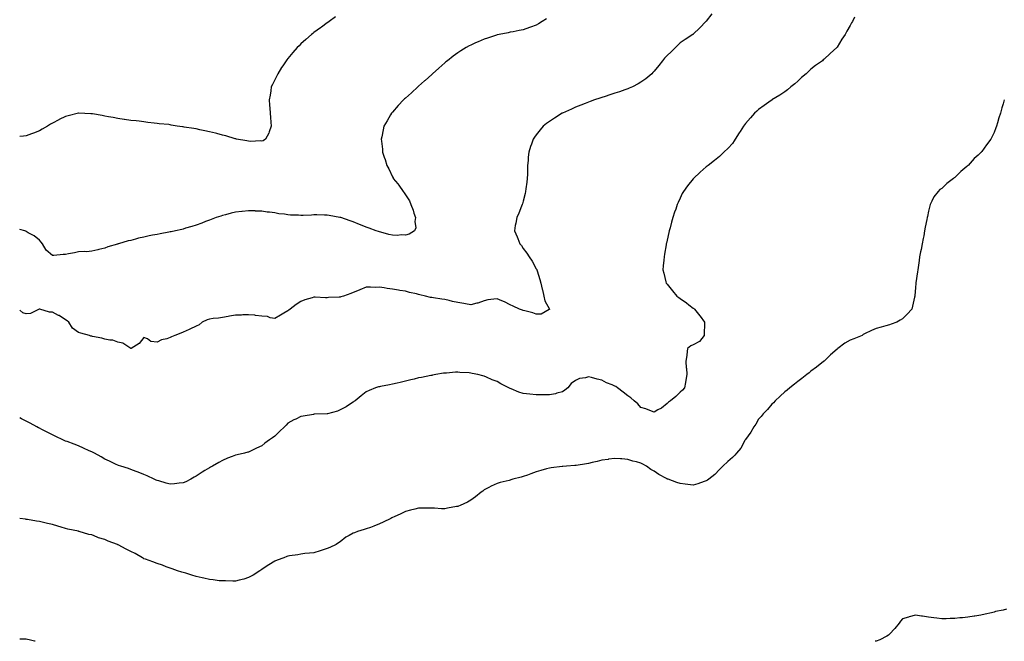
# Model space of a CAD drawing. Units: inches. Extents: x 873443 to 876083, y 7308458 to 7311098.
# Drawn here: x 873443 to 874196, y 7308458 to 7308933 of the extents above; entities that cross this region are included whole.
import ezdxf

# ---------------------------------------------------------------- set-up
doc = ezdxf.new("R2010")
doc.units = ezdxf.units.IN
doc.header["$MEASUREMENT"] = 0
doc.layers.add('Contour_87347308', color=7, linetype='Continuous', true_color=0xf2b6a8)

msp = doc.modelspace()

# ---------------------------------------------------------------- linework, layer by layer
at = {"layer": 'Contour_87347308'}
for points in [[(873972.16, 7308937.81, 3365), (873968.05, 7308932.23, 3365), (873967.9, 7308932.07, 3365), (873967.78, 7308931.92, 3365), (873962.97, 7308927, 3365), (873958.05, 7308922.15, 3365), (873957.93, 7308922.04, 3365), (873957.77, 7308921.92, 3365), (873951.92, 7308918.05, 3365), (873948.05, 7308915.58, 3365), (873946.21, 7308913.76, 3365), (873944.45, 7308911.92, 3365), (873941.15, 7308908.82, 3365), (873938.05, 7308905.83, 3365), (873936.13, 7308903.83, 3365), (873934.51, 7308901.92, 3365), (873931.67, 7308898.3, 3365), (873928.05, 7308893.87, 3365), (873927.16, 7308892.81, 3365), (873926.31, 7308891.92, 3365), (873921.81, 7308888.16, 3365), (873918.05, 7308885.46, 3365), (873915.82, 7308884.15, 3365), (873911.51, 7308881.92, 3365), (873909.13, 7308880.85, 3365), (873908.05, 7308880.4, 3365), (873905.74, 7308879.62, 3365), (873901.76, 7308878.21, 3365), (873898.05, 7308876.99, 3365), (873894.24, 7308875.73, 3365), (873890.78, 7308874.64, 3365), (873888.05, 7308873.77, 3365), (873886.68, 7308873.29, 3365), (873882.65, 7308871.92, 3365), (873879.24, 7308870.73, 3365), (873878.05, 7308870.3, 3365), (873875.36, 7308869.23, 3365), (873872.03, 7308867.94, 3365), (873868.05, 7308866.32, 3365), (873864.97, 7308865, 3365), (873858.17, 7308861.92, 3365), (873858.09, 7308861.88, 3365), (873858.05, 7308861.85, 3365), (873857.87, 7308861.73, 3365), (873851.88, 7308858.08, 3365), (873848.05, 7308855.46, 3365), (873845.96, 7308854.01, 3365), (873843.27, 7308851.92, 3365), (873840.87, 7308849.1, 3365), (873838.05, 7308845.33, 3365), (873836.57, 7308843.4, 3365), (873835.54, 7308841.92, 3365), (873834.35, 7308838.22, 3365), (873833.68, 7308836.29, 3365), (873832.29, 7308831.92, 3365), (873831.91, 7308828.05, 3365), (873831.72, 7308825.59, 3365), (873831.38, 7308821.92, 3365), (873831.29, 7308818.68, 3365), (873831.21, 7308815.07, 3365), (873831.12, 7308811.92, 3365), (873830.79, 7308809.18, 3365), (873830.08, 7308803.95, 3365), (873829.84, 7308801.92, 3365), (873829.52, 7308800.45, 3365), (873828.05, 7308794.48, 3365), (873827.51, 7308792.47, 3365), (873827.34, 7308791.92, 3365), (873826.79, 7308790.65, 3365), (873824.57, 7308785.4, 3365), (873823.03, 7308781.92, 3365), (873822.27, 7308777.7, 3365), (873821.98, 7308775.86, 3365), (873821.27, 7308771.92, 3365), (873823.5, 7308767.37, 3365), (873823.94, 7308766.03, 3365), (873825.56, 7308761.92, 3365), (873826.7, 7308760.56, 3365), (873828.05, 7308758.34, 3365), (873830.84, 7308754.7, 3365), (873832.56, 7308751.92, 3365), (873834.79, 7308748.66, 3365), (873838.05, 7308742.83, 3365), (873838.35, 7308742.22, 3365), (873838.47, 7308741.92, 3365), (873838.67, 7308741.3, 3365), (873840.69, 7308734.56, 3365), (873841.57, 7308731.92, 3365), (873842.65, 7308727.32, 3365), (873842.8, 7308726.68, 3365), (873843.91, 7308721.92, 3365), (873844.54, 7308718.4, 3365), (873848.05, 7308712.08, 3365), (873848.1, 7308711.98, 3365), (873848.15, 7308711.92, 3365), (873848.14, 7308711.83, 3365), (873848.05, 7308711.72, 3365), (873847.86, 7308711.72, 3365), (873841.87, 7308708.1, 3365), (873838.05, 7308708.14, 3365), (873835.37, 7308709.24, 3365), (873829.33, 7308710.64, 3365), (873828.05, 7308711.05, 3365), (873827.42, 7308711.29, 3365), (873825.09, 7308711.92, 3365), (873820.43, 7308714.3, 3365), (873818.05, 7308715.18, 3365), (873813.71, 7308717.58, 3365), (873811.61, 7308718.36, 3365), (873808.05, 7308719.91, 3365), (873805.62, 7308719.49, 3365), (873801, 7308718.97, 3365), (873798.05, 7308718.39, 3365), (873793.37, 7308716.6, 3365), (873792.62, 7308716.49, 3365), (873788.05, 7308715.25, 3365), (873784, 7308715.97, 3365), (873782.52, 7308716.39, 3365), (873778.05, 7308717.02, 3365), (873774.02, 7308717.89, 3365), (873771.49, 7308718.48, 3365), (873768.05, 7308719.24, 3365), (873765.72, 7308719.6, 3365), (873759.37, 7308720.6, 3365), (873758.05, 7308720.81, 3365), (873757.11, 7308720.98, 3365), (873753.3, 7308721.92, 3365), (873749.09, 7308722.96, 3365), (873748.05, 7308723.23, 3365), (873746.31, 7308723.66, 3365), (873740.95, 7308724.82, 3365), (873738.05, 7308725.6, 3365), (873733.63, 7308726.33, 3365), (873732.57, 7308726.44, 3365), (873728.05, 7308727.33, 3365), (873723.88, 7308727.76, 3365), (873721.73, 7308728.24, 3365), (873718.05, 7308728.71, 3365), (873714.76, 7308728.63, 3365), (873711.16, 7308728.8, 3365), (873708.05, 7308728.69, 3365), (873703.22, 7308726.75, 3365), (873702.67, 7308726.54, 3365), (873698.05, 7308724.71, 3365), (873696.13, 7308723.84, 3365), (873690.55, 7308721.92, 3365), (873688.63, 7308721.33, 3365), (873688.05, 7308721.22, 3365), (873687.29, 7308721.16, 3365), (873679.2, 7308720.77, 3365), (873678.05, 7308720.68, 3365), (873676.78, 7308720.65, 3365), (873668.93, 7308721.04, 3365), (873668.05, 7308721.02, 3365), (873666.71, 7308720.57, 3365), (873660.97, 7308719, 3365), (873658.05, 7308717.85, 3365), (873654.49, 7308715.48, 3365), (873649.8, 7308711.92, 3365), (873648.74, 7308711.23, 3365), (873648.05, 7308710.64, 3365), (873645.01, 7308708.88, 3365), (873642.51, 7308707.46, 3365), (873638.05, 7308704.72, 3365), (873634.63, 7308705.34, 3365), (873632.38, 7308706.25, 3365), (873628.05, 7308706.69, 3365), (873623.35, 7308707.22, 3365), (873622.71, 7308707.26, 3365), (873618.05, 7308707.72, 3365), (873613.64, 7308707.52, 3365), (873612.51, 7308707.46, 3365), (873608.05, 7308707.26, 3365), (873603.41, 7308706.56, 3365), (873602.49, 7308706.36, 3365), (873598.05, 7308705.61, 3365), (873594.92, 7308705.05, 3365), (873590.83, 7308704.7, 3365), (873588.05, 7308704.26, 3365), (873586.3, 7308703.67, 3365), (873582.66, 7308701.92, 3365), (873580.12, 7308699.85, 3365), (873578.05, 7308698.96, 3365), (873573.23, 7308696.73, 3365), (873572.53, 7308696.4, 3365), (873568.05, 7308694.27, 3365), (873566.27, 7308693.7, 3365), (873561.59, 7308691.92, 3365), (873559.18, 7308690.8, 3365), (873558.05, 7308690.22, 3365), (873555.45, 7308689.31, 3365), (873551.43, 7308688.54, 3365), (873548.05, 7308686.67, 3365), (873543.31, 7308687.18, 3365), (873540.83, 7308689.15, 3365), (873538.05, 7308690.41, 3365), (873534.32, 7308685.65, 3365), (873528.23, 7308681.92, 3365), (873528.05, 7308681.87, 3365)], [(873845.96, 7308934.01, 3364), (873842.58, 7308931.92, 3364), (873839.82, 7308930.14, 3364), (873838.05, 7308929.07, 3364), (873833.67, 7308927.55, 3364), (873832.75, 7308927.21, 3364), (873828.05, 7308925.59, 3364), (873824.97, 7308925, 3364), (873820.23, 7308924.1, 3364), (873818.05, 7308923.68, 3364), (873816.62, 7308923.35, 3364), (873809.56, 7308921.92, 3364), (873808.31, 7308921.67, 3364), (873808.05, 7308921.61, 3364), (873807.59, 7308921.46, 3364), (873800.72, 7308919.24, 3364), (873798.05, 7308918.38, 3364), (873793.57, 7308916.4, 3364), (873791.67, 7308915.53, 3364), (873788.05, 7308913.89, 3364), (873786.77, 7308913.2, 3364), (873784.49, 7308911.92, 3364), (873780.45, 7308909.52, 3364), (873778.05, 7308907.98, 3364), (873774.57, 7308905.41, 3364), (873770.11, 7308901.92, 3364), (873768.97, 7308901, 3364), (873768.05, 7308900.23, 3364), (873763.63, 7308896.33, 3364), (873758.69, 7308891.92, 3364), (873758.35, 7308891.62, 3364), (873758.05, 7308891.34, 3364), (873753.08, 7308886.89, 3364), (873752.62, 7308886.48, 3364), (873748.05, 7308882.45, 3364), (873747.77, 7308882.2, 3364), (873747.45, 7308881.92, 3364), (873742.49, 7308877.48, 3364), (873738.05, 7308873.4, 3364), (873737.27, 7308872.7, 3364), (873736.41, 7308871.92, 3364), (873732.39, 7308867.57, 3364), (873728.05, 7308862.62, 3364), (873727.72, 7308862.25, 3364), (873727.44, 7308861.92, 3364), (873726.56, 7308860.44, 3364), (873723.92, 7308856.05, 3364), (873721.56, 7308851.92, 3364), (873720.9, 7308849.07, 3364), (873719.92, 7308843.8, 3364), (873719.51, 7308841.92, 3364), (873719.63, 7308840.34, 3364), (873720.36, 7308834.23, 3364), (873720.52, 7308831.92, 3364), (873721.81, 7308828.16, 3364), (873722.51, 7308826.37, 3364), (873723.85, 7308821.92, 3364), (873725.29, 7308819.17, 3364), (873728.05, 7308813.2, 3364), (873728.48, 7308812.35, 3364), (873728.67, 7308811.92, 3364), (873732.15, 7308807.82, 3364), (873732.99, 7308806.86, 3364), (873736.2, 7308801.92, 3364), (873737.08, 7308800.94, 3364), (873738.05, 7308799.38, 3364), (873740.95, 7308794.82, 3364), (873742.16, 7308791.92, 3364), (873743.83, 7308787.69, 3364), (873744.49, 7308785.47, 3364), (873745.71, 7308781.92, 3364), (873745.19, 7308779.07, 3364), (873745.81, 7308774.16, 3364), (873744.91, 7308771.92, 3364), (873740.74, 7308769.23, 3364), (873738.05, 7308768.66, 3364), (873735.01, 7308768.87, 3364), (873731.61, 7308768.37, 3364), (873728.05, 7308768.52, 3364), (873725.29, 7308769.16, 3364), (873719.23, 7308770.74, 3364), (873718.05, 7308771.02, 3364), (873717.34, 7308771.22, 3364), (873715.5, 7308771.92, 3364), (873710.11, 7308773.98, 3364), (873708.05, 7308774.67, 3364), (873703.64, 7308776.32, 3364), (873702.74, 7308776.61, 3364), (873698.05, 7308778.77, 3364), (873695.6, 7308779.48, 3364), (873688.5, 7308781.92, 3364), (873688.16, 7308782.04, 3364), (873688.05, 7308782.08, 3364), (873687.86, 7308782.12, 3364), (873679.7, 7308783.57, 3364), (873678.05, 7308783.87, 3364), (873676.09, 7308783.88, 3364), (873670.13, 7308784, 3364), (873668.05, 7308784.01, 3364), (873666.03, 7308783.94, 3364), (873659.76, 7308783.63, 3364), (873658.05, 7308783.57, 3364), (873656.26, 7308783.71, 3364), (873650.06, 7308783.93, 3364), (873648.05, 7308784.11, 3364), (873645.45, 7308784.52, 3364), (873641.1, 7308784.97, 3364), (873638.05, 7308785.51, 3364), (873633.91, 7308786.06, 3364), (873632.29, 7308786.16, 3364), (873628.05, 7308786.84, 3364), (873623.14, 7308787.01, 3364), (873622.94, 7308787.03, 3364), (873618.05, 7308787.23, 3364), (873613.24, 7308786.73, 3364), (873612.79, 7308786.67, 3364), (873608.05, 7308786.12, 3364), (873604.68, 7308785.3, 3364), (873600.25, 7308784.12, 3364), (873598.05, 7308783.56, 3364), (873596.84, 7308783.13, 3364), (873593.36, 7308781.92, 3364), (873589.44, 7308780.53, 3364), (873588.05, 7308780.06, 3364), (873585.04, 7308778.9, 3364), (873582.19, 7308777.78, 3364), (873578.05, 7308776.25, 3364), (873574.75, 7308775.22, 3364), (873569.89, 7308773.76, 3364), (873568.05, 7308773.2, 3364), (873566.98, 7308772.98, 3364), (873562.09, 7308771.92, 3364), (873558.77, 7308771.2, 3364), (873558.05, 7308771.03, 3364), (873556.94, 7308770.81, 3364), (873550.37, 7308769.61, 3364), (873548.05, 7308769.14, 3364), (873544.56, 7308768.42, 3364), (873541.99, 7308767.98, 3364), (873538.05, 7308767.12, 3364), (873533.85, 7308766.12, 3364), (873531.56, 7308765.43, 3364), (873528.05, 7308764.52, 3364), (873525.87, 7308764.1, 3364), (873518.49, 7308761.92, 3364), (873518.16, 7308761.81, 3364), (873518.05, 7308761.76, 3364)], [(874081.38, 7308935.25, 3366), (874079.72, 7308931.92, 3366), (874079.1, 7308930.88, 3366), (874078.05, 7308928.73, 3366), (874075.52, 7308924.45, 3366), (874074.19, 7308921.92, 3366), (874071.68, 7308918.29, 3366), (874068.05, 7308912.34, 3366), (874067.87, 7308912.1, 3366), (874067.74, 7308911.92, 3366), (874062.65, 7308907.32, 3366), (874058.05, 7308903.04, 3366), (874057.45, 7308902.53, 3366), (874056.87, 7308901.92, 3366), (874051.59, 7308898.38, 3366), (874048.05, 7308895.56, 3366), (874046.19, 7308893.79, 3366), (874044.42, 7308891.92, 3366), (874040.93, 7308889.04, 3366), (874038.05, 7308886.4, 3366), (874035.62, 7308884.35, 3366), (874032.79, 7308881.92, 3366), (874030.19, 7308879.78, 3366), (874028.05, 7308878.01, 3366), (874024.37, 7308875.59, 3366), (874018.24, 7308871.92, 3366), (874018.12, 7308871.84, 3366), (874018.05, 7308871.8, 3366), (874017.65, 7308871.52, 3366), (874012.27, 7308867.7, 3366), (874008.05, 7308864.68, 3366), (874006.6, 7308863.38, 3366), (874004.99, 7308861.92, 3366), (874001.79, 7308858.18, 3366), (873998.05, 7308853.83, 3366), (873997.17, 7308852.8, 3366), (873996.39, 7308851.92, 3366), (873993.87, 7308847.73, 3366), (873993.27, 7308846.71, 3366), (873990.07, 7308841.92, 3366), (873989.38, 7308840.58, 3366), (873988.05, 7308838.5, 3366), (873984.86, 7308835.11, 3366), (873981.46, 7308831.92, 3366), (873979.72, 7308830.25, 3366), (873978.05, 7308828.7, 3366), (873974.27, 7308825.7, 3366), (873969.46, 7308821.92, 3366), (873968.68, 7308821.29, 3366), (873968.05, 7308820.72, 3366), (873963.3, 7308816.68, 3366), (873958.24, 7308811.92, 3366), (873958.15, 7308811.82, 3366), (873958.05, 7308811.71, 3366), (873953.7, 7308806.27, 3366), (873950.61, 7308801.92, 3366), (873949.66, 7308800.31, 3366), (873948.05, 7308796.92, 3366), (873946.45, 7308793.52, 3366), (873945.79, 7308791.92, 3366), (873944.61, 7308788.47, 3366), (873943.76, 7308786.22, 3366), (873942.35, 7308781.92, 3366), (873941.38, 7308778.59, 3366), (873940.36, 7308774.23, 3366), (873939.76, 7308771.92, 3366), (873939.39, 7308770.58, 3366), (873938.05, 7308764.59, 3366), (873937.55, 7308762.42, 3366), (873937.46, 7308761.92, 3366), (873937.36, 7308761.23, 3366), (873935.99, 7308753.98, 3366), (873935.7, 7308751.92, 3366), (873935.51, 7308749.38, 3366), (873934.99, 7308744.98, 3366), (873934.78, 7308741.92, 3366), (873935.51, 7308739.38, 3366), (873937.21, 7308732.76, 3366), (873937.44, 7308731.92, 3366), (873937.7, 7308731.57, 3366), (873938.05, 7308731.11, 3366), (873942.06, 7308725.93, 3366), (873945.38, 7308721.92, 3366), (873946.93, 7308720.8, 3366), (873948.05, 7308720.08, 3366), (873952.81, 7308716.68, 3366), (873954.65, 7308715.32, 3366), (873958.05, 7308712.82, 3366), (873958.54, 7308712.41, 3366), (873959.05, 7308711.92, 3366), (873963.09, 7308706.96, 3366), (873963.27, 7308706.7, 3366), (873966.62, 7308701.92, 3366), (873966.59, 7308700.46, 3366), (873966.51, 7308693.46, 3366), (873966.49, 7308691.92, 3366), (873962.85, 7308687.13, 3366), (873958.05, 7308684.8, 3366), (873956.15, 7308683.81, 3366), (873953.63, 7308681.92, 3366), (873953.15, 7308677.02, 3366), (873953.18, 7308676.78, 3366), (873952.37, 7308671.92, 3366), (873952.76, 7308667.21, 3366), (873952.89, 7308666.76, 3366), (873953.12, 7308661.92, 3366), (873952.32, 7308657.65, 3366), (873952.04, 7308655.9, 3366), (873951.34, 7308651.92, 3366), (873949.88, 7308650.09, 3366), (873948.05, 7308648.38, 3366), (873944.8, 7308645.17, 3366), (873940.75, 7308641.92, 3366), (873939.06, 7308640.91, 3366), (873938.05, 7308639.86, 3366), (873933.69, 7308636.29, 3366), (873931.03, 7308634.91, 3366), (873928.05, 7308633.15, 3366), (873926.09, 7308633.88, 3366), (873921.84, 7308635.71, 3366), (873918.05, 7308636.89, 3366), (873915.63, 7308639.5, 3366), (873912.94, 7308641.92, 3366), (873910.37, 7308644.24, 3366), (873908.05, 7308645.73, 3366), (873904.5, 7308648.37, 3366), (873900.01, 7308651.92, 3366), (873898.85, 7308652.72, 3366), (873898.05, 7308653.07, 3366), (873895.98, 7308653.99, 3366), (873891.65, 7308655.51, 3366), (873888.05, 7308657.7, 3366), (873884.5, 7308658.37, 3366), (873880.35, 7308659.62, 3366), (873878.05, 7308660.15, 3366), (873875.57, 7308659.44, 3366), (873871, 7308658.97, 3366), (873868.05, 7308657.53, 3366), (873864.78, 7308655.19, 3366), (873862.04, 7308651.92, 3366), (873859.88, 7308650.09, 3366), (873858.05, 7308648.81, 3366), (873853.84, 7308647.71, 3366), (873852.7, 7308647.27, 3366), (873848.05, 7308646.4, 3366), (873843.64, 7308646.33, 3366), (873842.63, 7308646.5, 3366), (873838.05, 7308646.46, 3366), (873833.09, 7308646.96, 3366), (873833, 7308646.97, 3366), (873828.05, 7308647.49, 3366), (873824.61, 7308648.47, 3366), (873818.92, 7308651.05, 3366), (873818.05, 7308651.37, 3366), (873817.66, 7308651.53, 3366), (873816.97, 7308651.92, 3366), (873811.03, 7308654.9, 3366), (873808.05, 7308656.61, 3366), (873804.18, 7308658.04, 3366), (873799.97, 7308660, 3366), (873798.05, 7308660.82, 3366), (873797.09, 7308660.95, 3366), (873793.33, 7308661.92, 3366), (873788.97, 7308662.84, 3366), (873788.05, 7308663.11, 3366), (873786.69, 7308663.28, 3366), (873779.58, 7308663.45, 3366), (873778.05, 7308663.71, 3366), (873776.24, 7308663.74, 3366), (873769.26, 7308663.13, 3366), (873768.05, 7308663.14, 3366), (873766.98, 7308662.98, 3366), (873761.22, 7308661.92, 3366), (873758.55, 7308661.42, 3366), (873758.05, 7308661.34, 3366), (873757.34, 7308661.22, 3366), (873750.25, 7308659.72, 3366), (873748.05, 7308659.34, 3366), (873744.62, 7308658.49, 3366), (873742.11, 7308657.87, 3366), (873738.05, 7308656.87, 3366), (873733.98, 7308655.99, 3366), (873731.57, 7308655.45, 3366), (873728.05, 7308654.65, 3366), (873725.74, 7308654.22, 3366), (873719, 7308652.88, 3366), (873718.05, 7308652.69, 3366), (873717.44, 7308652.54, 3366), (873715.17, 7308651.92, 3366), (873710.13, 7308649.84, 3366), (873708.05, 7308648.73, 3366), (873704.19, 7308645.78, 3366), (873699.41, 7308641.92, 3366), (873698.63, 7308641.34, 3366), (873698.05, 7308640.89, 3366), (873695.27, 7308639.15, 3366), (873692.59, 7308637.38, 3366), (873688.05, 7308634.9, 3366), (873685.9, 7308634.07, 3366), (873678.25, 7308631.92, 3366), (873678.05, 7308631.87, 3366), (873678, 7308631.87, 3366), (873668.37, 7308631.6, 3366), (873668.05, 7308631.59, 3366), (873667.63, 7308631.5, 3366), (873659.71, 7308630.26, 3366), (873658.05, 7308629.92, 3366), (873654.06, 7308627.94, 3366), (873652.69, 7308627.28, 3366), (873648.05, 7308624.72, 3366), (873646.7, 7308623.27, 3366), (873645.58, 7308621.92, 3366), (873641.67, 7308618.3, 3366), (873638.05, 7308614.86, 3366), (873636.38, 7308613.59, 3366), (873634.14, 7308611.92, 3366), (873630.57, 7308609.4, 3366), (873628.05, 7308607.55, 3366), (873624.2, 7308605.77, 3366), (873619.44, 7308603.32, 3366), (873618.05, 7308602.61, 3366), (873617.45, 7308602.52, 3366), (873614.84, 7308601.92, 3366), (873609.31, 7308600.66, 3366), (873608.05, 7308600.37, 3366), (873605.48, 7308599.35, 3366), (873601.97, 7308597.99, 3366), (873598.05, 7308596.35, 3366), (873595.2, 7308594.77, 3366), (873590.5, 7308591.92, 3366), (873588.88, 7308591.09, 3366), (873588.05, 7308590.67, 3366), (873584.69, 7308588.56, 3366), (873582.66, 7308587.31, 3366), (873578.05, 7308584.21, 3366), (873576.54, 7308583.42, 3366), (873573.89, 7308581.92, 3366), (873569.92, 7308580.05, 3366), (873568.05, 7308579.19, 3366)], [(873684.61, 7308935.36, 3363), (873679.7, 7308931.92, 3363), (873678.73, 7308931.24, 3363), (873678.05, 7308930.76, 3363), (873673.7, 7308927.56, 3363), (873672.95, 7308927.02, 3363), (873668.05, 7308923.38, 3363), (873667.23, 7308922.74, 3363), (873666.23, 7308921.92, 3363), (873661.81, 7308918.15, 3363), (873658.05, 7308914.75, 3363), (873656.61, 7308913.37, 3363), (873655.2, 7308911.92, 3363), (873651.81, 7308908.16, 3363), (873648.05, 7308903.62, 3363), (873647.3, 7308902.67, 3363), (873646.78, 7308901.92, 3363), (873644.17, 7308898.04, 3363), (873643.26, 7308896.71, 3363), (873640.29, 7308891.92, 3363), (873639.55, 7308890.42, 3363), (873638.05, 7308887.21, 3363), (873636.29, 7308883.69, 3363), (873635.42, 7308881.92, 3363), (873634.94, 7308878.81, 3363), (873634.41, 7308875.56, 3363), (873633.84, 7308871.92, 3363), (873634.12, 7308867.99, 3363), (873634.22, 7308865.75, 3363), (873634.49, 7308861.92, 3363), (873634.66, 7308858.53, 3363), (873635.06, 7308854.91, 3363), (873635.23, 7308851.92, 3363), (873633.67, 7308847.55, 3363), (873633.45, 7308846.52, 3363), (873630.88, 7308841.92, 3363), (873629.2, 7308840.77, 3363), (873628.05, 7308840.5, 3363)], [(874195.93, 7308871.92, 3367), (874195.03, 7308868.9, 3367), (874194.13, 7308865.85, 3367), (874192.97, 7308861.92, 3367), (874191.81, 7308858.16, 3367), (874190.67, 7308854.55, 3367), (874189.88, 7308851.92, 3367), (874189.38, 7308850.58, 3367), (874188.05, 7308847.14, 3367), (874186.47, 7308843.49, 3367), (874185.69, 7308841.92, 3367), (874182.36, 7308837.6, 3367), (874178.76, 7308832.63, 3367), (874178.24, 7308831.92, 3367), (874178.14, 7308831.82, 3367), (874178.05, 7308831.72, 3367), (874175.91, 7308829.78, 3367), (874172.9, 7308827.07, 3367), (874169.72, 7308823.59, 3367), (874168.18, 7308821.92, 3367), (874168.11, 7308821.86, 3367), (874168.05, 7308821.79, 3367), (874167.22, 7308821.09, 3367), (874162.68, 7308817.29, 3367), (874158.05, 7308812.66, 3367), (874157.6, 7308812.38, 3367), (874157.05, 7308811.92, 3367), (874151.86, 7308808.1, 3367), (874148.05, 7308804.29, 3367), (874146.61, 7308803.37, 3367), (874145.22, 7308801.92, 3367), (874141.99, 7308797.97, 3367), (874140.61, 7308794.49, 3367), (874139.3, 7308791.92, 3367), (874138.96, 7308791.01, 3367), (874138.05, 7308786.79, 3367), (874137.07, 7308782.9, 3367), (874136.95, 7308781.92, 3367), (874136.69, 7308780.56, 3367), (874135.37, 7308774.61, 3367), (874134.89, 7308771.92, 3367), (874134.27, 7308768.14, 3367), (874133.91, 7308766.06, 3367), (874133.21, 7308761.92, 3367), (874132.27, 7308757.69, 3367), (874131.9, 7308755.77, 3367), (874131.14, 7308751.92, 3367), (874130.78, 7308749.2, 3367), (874130.04, 7308743.91, 3367), (874129.78, 7308741.92, 3367), (874129.55, 7308740.42, 3367), (874128.3, 7308732.16, 3367), (874128.26, 7308731.92, 3367), (874128.25, 7308731.71, 3367), (874128.05, 7308728.29, 3367), (874127.54, 7308722.43, 3367), (874127.5, 7308721.92, 3367), (874127.31, 7308721.18, 3367), (874125.83, 7308714.15, 3367), (874125.14, 7308711.92, 3367), (874121.73, 7308708.24, 3367), (874118.05, 7308704.56, 3367), (874116.4, 7308703.57, 3367), (874113.74, 7308701.92, 3367), (874109.52, 7308700.46, 3367), (874108.05, 7308700.06, 3367), (874105.44, 7308699.31, 3367), (874101.84, 7308698.13, 3367), (874098.05, 7308697.14, 3367), (874094.45, 7308695.52, 3367), (874089.1, 7308692.97, 3367), (874088.05, 7308692.49, 3367), (874087.7, 7308692.27, 3367), (874087.22, 7308691.92, 3367), (874080.76, 7308689.21, 3367), (874078.05, 7308688.17, 3367), (874074.08, 7308685.89, 3367), (874068.53, 7308681.92, 3367), (874068.28, 7308681.69, 3367), (874068.05, 7308681.48, 3367), (874063.05, 7308676.92, 3367), (874058.05, 7308672.32, 3367), (874057.86, 7308672.12, 3367), (874057.68, 7308671.92, 3367), (874052.42, 7308667.55, 3367), (874048.05, 7308664.43, 3367), (874046.67, 7308663.31, 3367), (874044.86, 7308661.92, 3367), (874041.13, 7308658.83, 3367), (874038.05, 7308656.69, 3367), (874035.47, 7308654.51, 3367), (874031.96, 7308651.92, 3367), (874029.85, 7308650.12, 3367), (874028.05, 7308648.83, 3367), (874024.58, 7308645.4, 3367), (874020.79, 7308641.92, 3367), (874019.51, 7308640.46, 3367), (874018.05, 7308639.21, 3367), (874014.74, 7308635.23, 3367), (874011.62, 7308631.92, 3367), (874010.06, 7308629.91, 3367), (874008.05, 7308627.77, 3367), (874005.88, 7308624.1, 3367), (874004.43, 7308621.92, 3367), (874002.09, 7308617.88, 3367), (873998.05, 7308612.31, 3367), (873997.93, 7308612.04, 3367), (873997.86, 7308611.92, 3367), (873997.55, 7308611.42, 3367), (873994.37, 7308605.6, 3367), (873991.02, 7308601.92, 3367), (873989.74, 7308600.23, 3367), (873988.05, 7308598.63, 3367), (873984.57, 7308595.4, 3367), (873980.67, 7308591.92, 3367), (873979.37, 7308590.59, 3367), (873978.05, 7308589.24, 3367), (873974.54, 7308585.44, 3367), (873969.99, 7308581.92, 3367), (873968.85, 7308581.12, 3367), (873968.05, 7308580.74, 3367), (873966.28, 7308580.15, 3367), (873961.66, 7308578.31, 3367), (873958.05, 7308577.32, 3367), (873954, 7308577.87, 3367), (873951.85, 7308578.12, 3367), (873948.05, 7308578.62, 3367), (873945.47, 7308579.34, 3367), (873938.83, 7308581.92, 3367), (873938.21, 7308582.08, 3367), (873938.05, 7308582.16, 3367), (873937.49, 7308582.48, 3367), (873931.62, 7308585.49, 3367), (873928.05, 7308588.15, 3367), (873925.56, 7308589.43, 3367), (873922.36, 7308591.92, 3367), (873919.49, 7308593.37, 3367), (873918.05, 7308594.33, 3367), (873914.75, 7308595.22, 3367), (873911.75, 7308595.62, 3367), (873908.05, 7308597.07, 3367), (873903.53, 7308597.4, 3367), (873902.46, 7308597.51, 3367), (873898.05, 7308597.82, 3367), (873893.3, 7308597.16, 3367), (873892.87, 7308597.1, 3367), (873888.05, 7308596.48, 3367), (873884.57, 7308595.41, 3367), (873880.83, 7308594.69, 3367), (873878.05, 7308593.98, 3367), (873876.34, 7308593.63, 3367), (873868.62, 7308592.49, 3367), (873868.05, 7308592.38, 3367), (873867.62, 7308592.35, 3367), (873861.17, 7308591.92, 3367), (873858.3, 7308591.68, 3367), (873858.05, 7308591.65, 3367), (873857.73, 7308591.6, 3367), (873849.36, 7308590.61, 3367), (873848.05, 7308590.39, 3367), (873845.92, 7308589.79, 3367), (873841.38, 7308588.59, 3367), (873838.05, 7308587.6, 3367), (873833.89, 7308586.08, 3367), (873831.24, 7308585.11, 3367), (873828.05, 7308583.95, 3367), (873826.41, 7308583.56, 3367), (873820.07, 7308581.92, 3367), (873818.51, 7308581.46, 3367), (873818.05, 7308581.3, 3367), (873817.18, 7308581.04, 3367), (873810.52, 7308579.45, 3367), (873808.05, 7308578.61, 3367), (873803.41, 7308576.56, 3367), (873801.76, 7308575.63, 3367), (873798.05, 7308573.7, 3367), (873797.08, 7308572.89, 3367), (873795.91, 7308571.92, 3367), (873791.55, 7308568.42, 3367), (873788.05, 7308565.93, 3367), (873785.51, 7308564.46, 3367), (873779.9, 7308561.92, 3367), (873778.59, 7308561.38, 3367), (873778.05, 7308561.18, 3367), (873777.13, 7308561, 3367), (873770.22, 7308559.75, 3367), (873768.05, 7308559.31, 3367), (873765.49, 7308559.35, 3367), (873760.27, 7308559.7, 3367), (873758.05, 7308559.74, 3367), (873755.82, 7308559.68, 3367), (873750.2, 7308559.77, 3367), (873748.05, 7308559.73, 3367), (873745.18, 7308559.05, 3367), (873741.79, 7308558.18, 3367), (873738.05, 7308557.31, 3367), (873734.46, 7308555.51, 3367), (873729.27, 7308553.14, 3367), (873728.05, 7308552.56, 3367), (873727.63, 7308552.34, 3367), (873726.76, 7308551.92, 3367), (873720.93, 7308549.04, 3367), (873718.05, 7308547.74, 3367), (873713.83, 7308546.14, 3367), (873711.25, 7308545.11, 3367), (873708.05, 7308543.88, 3367), (873706.46, 7308543.51, 3367), (873701.29, 7308541.92, 3367), (873698.91, 7308541.06, 3367), (873698.05, 7308540.68, 3367), (873695.01, 7308538.88, 3367), (873692.46, 7308537.52, 3367), (873688.05, 7308534.11, 3367), (873686.8, 7308533.17, 3367), (873685.12, 7308531.92, 3367), (873680.2, 7308529.77, 3367), (873678.05, 7308528.85, 3367), (873673.57, 7308527.45, 3367), (873672.79, 7308527.17, 3367), (873668.05, 7308525.77, 3367), (873664.67, 7308525.3, 3367), (873661.13, 7308525.01, 3367), (873658.05, 7308524.63, 3367), (873655.78, 7308524.2, 3367), (873649.41, 7308523.28, 3367), (873648.05, 7308523.05, 3367), (873647.24, 7308522.73, 3367), (873644.88, 7308521.92, 3367), (873639.95, 7308520.02, 3367), (873638.05, 7308519.15, 3367), (873633.52, 7308516.45, 3367), (873630.78, 7308514.64, 3367), (873628.05, 7308512.89, 3367), (873627.46, 7308512.51, 3367), (873626.52, 7308511.92, 3367), (873621.47, 7308508.49, 3367), (873618.05, 7308506.66, 3367)], [(873628.05, 7308840.5, 3363), (873626.8, 7308840.67, 3363), (873619.79, 7308840.18, 3363), (873618.05, 7308840.34, 3363), (873616.77, 7308840.64, 3363), (873608.85, 7308841.92, 3363), (873608.22, 7308842.09, 3363), (873608.05, 7308842.11, 3363), (873607.79, 7308842.17, 3363), (873600.63, 7308844.51, 3363), (873598.05, 7308845.07, 3363), (873593.78, 7308846.19, 3363), (873592.64, 7308846.51, 3363), (873588.05, 7308847.62, 3363), (873584.51, 7308848.38, 3363), (873580.78, 7308849.19, 3363), (873578.05, 7308849.77, 3363), (873576.16, 7308850.04, 3363), (873568.78, 7308851.19, 3363), (873568.05, 7308851.3, 3363), (873567.47, 7308851.33, 3363), (873563.29, 7308851.92, 3363), (873558.79, 7308852.66, 3363), (873558.05, 7308852.86, 3363), (873556.93, 7308853.03, 3363), (873549.68, 7308853.55, 3363), (873548.05, 7308853.87, 3363), (873545.71, 7308854.26, 3363), (873540.86, 7308854.73, 3363), (873538.05, 7308855.3, 3363), (873534.33, 7308855.64, 3363), (873531.99, 7308855.86, 3363), (873528.05, 7308856.25, 3363), (873523.13, 7308857, 3363), (873522.94, 7308857.03, 3363), (873518.05, 7308857.75, 3363), (873514.55, 7308858.42, 3363), (873510.88, 7308859.1, 3363), (873508.05, 7308859.63, 3363), (873506.08, 7308859.95, 3363), (873498.76, 7308861.21, 3363), (873498.05, 7308861.32, 3363), (873497.46, 7308861.33, 3363), (873488.18, 7308861.79, 3363), (873488.05, 7308861.79, 3363), (873487.87, 7308861.74, 3363), (873480.14, 7308859.83, 3363), (873478.05, 7308859.2, 3363), (873473.07, 7308856.9, 3363), (873472.97, 7308856.84, 3363), (873468.05, 7308854.26, 3363), (873466.63, 7308853.35, 3363), (873464.38, 7308851.92, 3363), (873460.28, 7308849.69, 3363), (873458.05, 7308848.26, 3363), (873453.47, 7308846.5, 3363), (873452.1, 7308845.96, 3363), (873448.05, 7308844.41, 3363), (873445.83, 7308844.15, 3363), (873443, 7308844.06, 3363)], [(873518.05, 7308761.76, 3364), (873517.82, 7308761.69, 3364), (873510.48, 7308759.5, 3364), (873508.05, 7308758.51, 3364), (873503.64, 7308757.52, 3364), (873502.74, 7308757.23, 3364), (873498.05, 7308756.34, 3364), (873494.15, 7308755.82, 3364), (873492.26, 7308756.13, 3364), (873488.05, 7308755.81, 3364), (873484.82, 7308755.15, 3364), (873480.31, 7308754.18, 3364), (873478.05, 7308753.71, 3364), (873476.2, 7308753.78, 3364), (873469.14, 7308753, 3364), (873468.05, 7308753.05, 3364), (873463.13, 7308757, 3364), (873460.37, 7308761.92, 3364), (873459.35, 7308763.22, 3364), (873458.05, 7308764.8, 3364), (873454.06, 7308767.94, 3364), (873449.56, 7308770.41, 3364), (873448.05, 7308771.32, 3364), (873447.67, 7308771.54, 3364), (873446.81, 7308771.92, 3364), (873443, 7308772.83, 3364)], [(873528.05, 7308681.87, 3365), (873527.97, 7308681.92, 3365), (873521.97, 7308685.84, 3365), (873518.05, 7308686.64, 3365), (873514.28, 7308688.15, 3365), (873511.82, 7308688.15, 3365), (873508.05, 7308689, 3365), (873505.91, 7308689.78, 3365), (873498.79, 7308691.18, 3365), (873498.05, 7308691.39, 3365), (873497.51, 7308691.38, 3365), (873496.28, 7308691.92, 3365), (873489.81, 7308693.68, 3365), (873488.05, 7308694.2, 3365), (873483.49, 7308697.36, 3365), (873480.61, 7308701.92, 3365), (873479.24, 7308703.11, 3365), (873478.05, 7308703.87, 3365), (873473.15, 7308707.02, 3365), (873472.78, 7308707.19, 3365), (873468.05, 7308709.68, 3365), (873465.86, 7308709.73, 3365), (873458.37, 7308711.92, 3365), (873458.09, 7308711.96, 3365), (873458.05, 7308711.97, 3365), (873458.01, 7308711.96, 3365), (873457.9, 7308711.92, 3365), (873451.35, 7308708.62, 3365), (873448.05, 7308708.36, 3365), (873445.33, 7308709.21, 3365), (873443, 7308711.23, 3365)], [(873568.05, 7308579.19, 3366), (873564.98, 7308578.85, 3366), (873561.5, 7308578.46, 3366), (873558.05, 7308578.08, 3366), (873555.06, 7308578.93, 3366), (873549.38, 7308580.59, 3366), (873548.05, 7308580.97, 3366), (873547.38, 7308581.25, 3366), (873545.84, 7308581.92, 3366), (873540.6, 7308584.47, 3366), (873538.05, 7308585.62, 3366), (873533.55, 7308587.42, 3366), (873532.02, 7308587.95, 3366), (873528.05, 7308589.43, 3366), (873526.21, 7308590.08, 3366), (873520.44, 7308591.92, 3366), (873518.58, 7308592.45, 3366), (873518.05, 7308592.59, 3366), (873516.76, 7308593.21, 3366), (873511.77, 7308595.64, 3366), (873508.05, 7308597.32, 3366), (873505.19, 7308599.06, 3366), (873500.17, 7308601.92, 3366), (873498.76, 7308602.63, 3366), (873498.05, 7308602.94, 3366), (873496.21, 7308603.76, 3366), (873491.9, 7308605.77, 3366), (873488.05, 7308607.35, 3366), (873484.74, 7308608.62, 3366), (873479.32, 7308610.65, 3366), (873478.05, 7308611.14, 3366), (873477.48, 7308611.35, 3366), (873476.09, 7308611.92, 3366), (873470.63, 7308614.5, 3366), (873468.05, 7308615.77, 3366), (873463.97, 7308617.85, 3366), (873459.99, 7308619.98, 3366), (873458.05, 7308621, 3366), (873457.42, 7308621.3, 3366), (873456.1, 7308621.92, 3366), (873450.93, 7308624.8, 3366), (873448.05, 7308626.36, 3366), (873444.33, 7308628.2, 3366), (873443, 7308628.84, 3366)], [(873618.05, 7308506.66, 3367), (873614.49, 7308505.47, 3367), (873610.84, 7308504.7, 3367), (873608.05, 7308503.94, 3367), (873606.1, 7308503.87, 3367), (873600.32, 7308504.2, 3367), (873598.05, 7308504.13, 3367), (873595.65, 7308504.32, 3367), (873591.06, 7308504.93, 3367), (873588.05, 7308505.15, 3367), (873583.83, 7308506.15, 3367), (873582.61, 7308506.47, 3367), (873578.05, 7308507.44, 3367), (873574.65, 7308508.52, 3367), (873569.94, 7308510.03, 3367), (873568.05, 7308510.63, 3367), (873567.09, 7308510.95, 3367), (873563.64, 7308511.92, 3367), (873559.51, 7308513.38, 3367), (873558.05, 7308513.89, 3367), (873554.94, 7308515.04, 3367), (873552.31, 7308516.18, 3367), (873548.05, 7308517.44, 3367), (873544.81, 7308518.68, 3367), (873539.25, 7308520.72, 3367), (873538.05, 7308521.17, 3367), (873537.57, 7308521.44, 3367), (873536.84, 7308521.92, 3367), (873531.23, 7308525.1, 3367), (873528.05, 7308526.75, 3367), (873524.54, 7308528.41, 3367), (873518.27, 7308531.7, 3367), (873518.05, 7308531.81, 3367), (873517.97, 7308531.84, 3367), (873517.79, 7308531.92, 3367), (873510.69, 7308534.56, 3367), (873508.05, 7308535.82, 3367), (873503.33, 7308537.19, 3367), (873502.28, 7308537.69, 3367), (873498.05, 7308539.32, 3367), (873495.84, 7308539.7, 3367), (873488.54, 7308541.92, 3367), (873488.14, 7308542.01, 3367), (873488.05, 7308542.05, 3367), (873487.87, 7308542.1, 3367), (873479.8, 7308543.67, 3367), (873478.05, 7308544.29, 3367), (873474.73, 7308545.24, 3367), (873472.06, 7308545.92, 3367), (873468.05, 7308547.21, 3367), (873464.21, 7308548.08, 3367), (873461.19, 7308548.79, 3367), (873458.05, 7308549.48, 3367), (873455.96, 7308549.83, 3367), (873448.86, 7308551.11, 3367), (873448.05, 7308551.25, 3367), (873447.45, 7308551.32, 3367), (873443, 7308551.82, 3367)], [(874197.51, 7308482.46, 3368), (874194.95, 7308481.92, 3368), (874189.3, 7308480.67, 3368), (874188.05, 7308480.37, 3368), (874186.01, 7308479.88, 3368), (874181.21, 7308478.76, 3368), (874178.05, 7308478.01, 3368), (874173.42, 7308477.29, 3368), (874172.79, 7308477.18, 3368), (874168.05, 7308476.46, 3368), (874163.94, 7308476.03, 3368), (874162.02, 7308475.88, 3368), (874158.05, 7308475.54, 3368), (874154.58, 7308475.4, 3368), (874151.38, 7308475.25, 3368), (874148.05, 7308475.08, 3368), (874144.32, 7308475.65, 3368), (874142.09, 7308475.96, 3368), (874138.05, 7308476.55, 3368), (874133.25, 7308477.12, 3368), (874132.69, 7308477.28, 3368), (874128.05, 7308477.98, 3368), (874123.21, 7308476.75, 3368), (874122.67, 7308476.54, 3368), (874118.05, 7308475.07, 3368), (874116.59, 7308473.38, 3368), (874115.44, 7308471.92, 3368), (874112.1, 7308467.88, 3368), (874108.05, 7308463.42, 3368), (874107.31, 7308462.66, 3368), (874106.2, 7308461.92, 3368), (874100.81, 7308459.16, 3368), (874098.05, 7308458.16, 3368), (874097.15, 7308458, 3368)], [(873454.85, 7308458, 3368), (873454.31, 7308458.18, 3368), (873451.21, 7308458.76, 3368), (873448.05, 7308459.62, 3368), (873445.86, 7308459.73, 3368), (873443, 7308459.58, 3368)]]:
    msp.add_polyline3d(points, dxfattribs=at)

doc.saveas('drawing.dxf')
